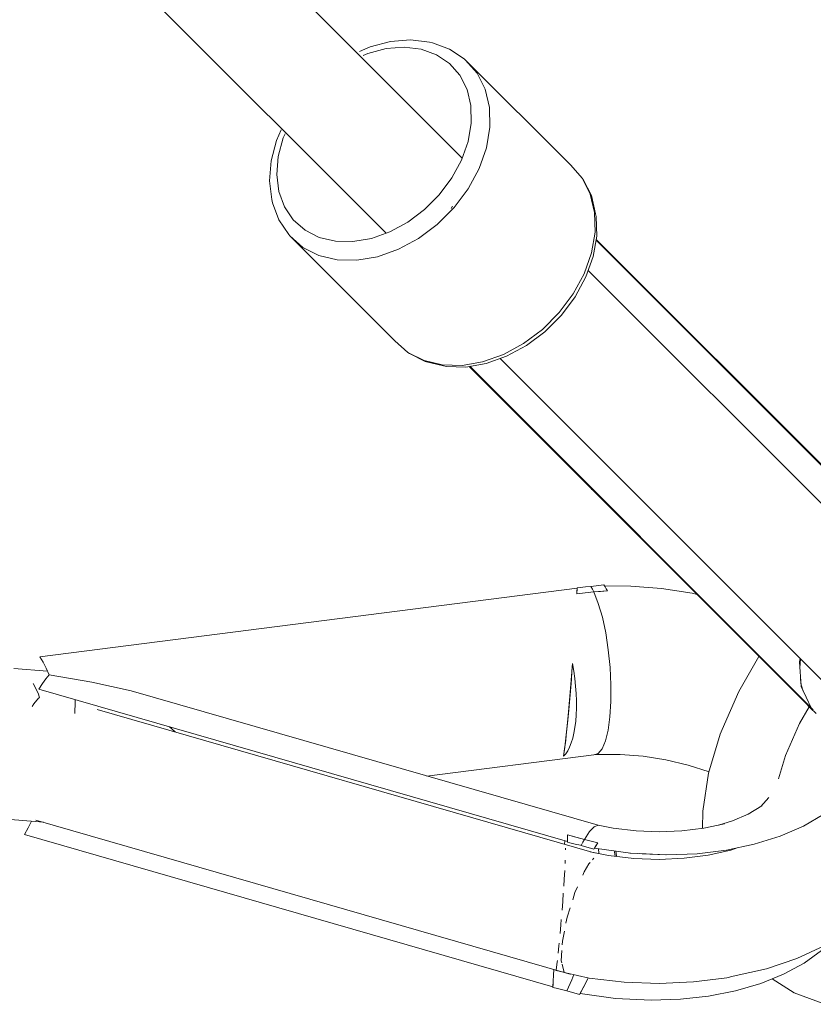
# Model space of a CAD drawing. Units: millimetres. Extents: x -5753 to 4747, y -10671 to 4179.
# Drawn here: x 1015 to 1130, y -4188 to -4045 of the extents above; entities that cross this region are included whole.
import ezdxf

# ---------------------------------------------------------------- set-up
doc = ezdxf.new("R2010")
doc.units = ezdxf.units.MM
doc.layers.add('RZUT', color=7, linetype='Continuous', lineweight=13)

# ---------------------------------------------------------------- blocks, each defined once
blk = doc.blocks.new('7_8')
at = {"layer": 'RZUT'}
for p, q in [((1326.56, -1315.63), (1229.62, -1218.69)), ((1218.5, -1229.42), (1315.55, -1326.48)), ((1311.7, -1300.22), (1313.24, -1299.53)), ((1315.56, -1299.78), (1312.89, -1300.48)), ((1313.24, -1299.53), (1316.2, -1298.75)), ((1318.18, -1299.57), (1315.56, -1299.78)), ((1316.2, -1298.75), (1319.09, -1298.52)), ((1320.63, -1299.88), (1318.18, -1299.57)), ((1319.09, -1298.52), (1321.81, -1298.86)), ((1321.81, -1298.86), (1322.24, -1298.96)), ((1322.24, -1298.96), (1324.72, -1299.86)), ((1324.72, -1299.86), (1326.84, -1301.29)), ((1312.89, -1300.48), (1312.25, -1300.77)), ((1322.84, -1300.68), (1320.63, -1299.88)), ((1324.72, -1301.95), (1322.84, -1300.68)), ((1326.21, -1303.64), (1324.72, -1301.95)), ((1326.84, -1301.29), (1327.04, -1301.44)), ((1328.71, -1303.34), (1327.04, -1301.44)), ((1327.04, -1301.44), (1342.24, -1316.63)), ((1327.26, -1305.7), (1326.21, -1303.64)), ((1329.88, -1305.65), (1328.71, -1303.34)), ((1327.81, -1308.04), (1327.26, -1305.7)), ((1330.51, -1308.29), (1329.88, -1305.65)), ((1327.86, -1310.59), (1327.81, -1308.04)), ((1330.57, -1311.15), (1330.51, -1308.29)), ((1327.4, -1313.24), (1327.86, -1310.59)), ((1330.05, -1314.14), (1330.57, -1311.15)), ((1299.7, -1313.06), (1300.39, -1311.53)), ((1300.96, -1312.1), (1300.65, -1312.71)), ((1298.92, -1316.02), (1299.7, -1313.06)), ((1300.65, -1312.71), (1299.95, -1315.39)), ((1326.46, -1315.91), (1327.4, -1313.24)), ((1299.95, -1315.39), (1299.74, -1318)), ((1328.99, -1317.15), (1330.05, -1314.14)), ((1298.7, -1318.92), (1298.92, -1316.02)), ((1325.05, -1318.5), (1326.46, -1315.91)), ((1342.24, -1316.63), (1343.91, -1318.54)), ((1299.74, -1318), (1300.05, -1320.46)), ((1327.41, -1320.06), (1328.99, -1317.15)), ((1299.04, -1321.63), (1298.7, -1318.92)), ((1323.24, -1320.92), (1325.05, -1318.5)), ((1345.08, -1320.85), (1343.91, -1318.54)), ((1343.91, -1318.54), (1344.06, -1318.74)), ((1344.06, -1318.74), (1345.23, -1321.04)), ((1300.05, -1320.46), (1300.85, -1322.67)), ((1321.09, -1323.07), (1323.24, -1320.92)), ((1325.37, -1322.78), (1327.41, -1320.06)), ((1345.71, -1323.49), (1345.08, -1320.85)), ((1345.23, -1321.04), (1345.85, -1323.68)), ((1299.13, -1322.07), (1299.04, -1321.63)), ((1300.03, -1324.55), (1299.13, -1322.07)), ((1324.97, -1322.9), (1325.17, -1322.59)), ((1300.85, -1322.67), (1302.12, -1324.55)), ((1318.68, -1324.88), (1321.09, -1323.07)), ((1322.95, -1325.2), (1325.37, -1322.78)), ((1345.76, -1326.35), (1345.71, -1323.49)), ((1345.85, -1323.68), (1345.95, -1324.09)), ((1301.46, -1326.67), (1300.03, -1324.55)), ((1302.12, -1324.55), (1303.82, -1326.04)), ((1316.09, -1326.28), (1318.68, -1324.88)), ((1320.23, -1327.23), (1322.95, -1325.2)), ((1322.76, -1325), (1322.76, -1325)), ((1345.95, -1324.09), (1346, -1326.91)), ((1301.61, -1326.86), (1301.46, -1326.67)), ((1316.81, -1342.06), (1301.61, -1326.86)), ((1301.61, -1326.86), (1303.52, -1328.54)), ((1303.82, -1326.04), (1305.87, -1327.08)), ((1313.42, -1327.23), (1316.09, -1326.28)), ((1345.25, -1329.34), (1345.76, -1326.35)), ((1346, -1326.91), (1345.5, -1329.85)), ((1305.87, -1327.08), (1308.22, -1327.64)), ((1308.22, -1327.64), (1310.76, -1327.69)), ((1310.76, -1327.69), (1313.42, -1327.23)), ((1317.32, -1328.81), (1320.23, -1327.23)), ((1345.91, -1327.47), (1395.26, -1376.83)), ((1395.26, -1376.83), (1345.91, -1327.47)), ((1345.92, -1327.37), (1394.54, -1375.98)), ((1303.52, -1328.54), (1305.83, -1329.71)), ((1305.83, -1329.71), (1308.46, -1330.34)), ((1314.32, -1329.88), (1317.32, -1328.81)), ((1344.18, -1332.35), (1345.25, -1329.34)), ((1308.46, -1330.34), (1311.33, -1330.39)), ((1311.33, -1330.39), (1314.32, -1329.88)), ((1345.5, -1329.85), (1344.45, -1332.8)), ((1342.6, -1335.26), (1344.18, -1332.35)), ((1344.78, -1331.88), (1392.26, -1379.35)), ((1344.45, -1332.8), (1342.89, -1335.67)), ((1340.57, -1337.97), (1342.6, -1335.26)), ((1342.89, -1335.67), (1340.89, -1338.34)), ((1338.15, -1340.39), (1340.57, -1337.97)), ((1340.89, -1338.34), (1338.51, -1340.72)), ((1335.43, -1342.43), (1338.15, -1340.39)), ((1338.51, -1340.72), (1335.84, -1342.72)), ((1318.71, -1343.74), (1316.81, -1342.06)), ((1332.52, -1344.01), (1335.43, -1342.43)), ((1318.71, -1343.74), (1321.03, -1344.91)), ((1318.91, -1343.89), (1318.71, -1343.74)), ((1321.22, -1345.05), (1318.91, -1343.89)), ((1335.84, -1342.72), (1332.98, -1344.27)), ((1321.03, -1344.91), (1323.66, -1345.53)), ((1323.85, -1345.68), (1321.22, -1345.05)), ((1326.53, -1345.59), (1329.51, -1345.08)), ((1330.02, -1345.32), (1327.08, -1345.83)), ((1329.51, -1345.08), (1332.52, -1344.01)), ((1332.98, -1344.27), (1330.02, -1345.32)), ((1379.53, -1392.08), (1332.05, -1344.6)), ((1363.01, -1344.45), (1363.53, -1344.97)), ((1363.53, -1344.97), (1363.53, -1344.97)), ((1363.53, -1344.97), (1363.53, -1344.97)), ((1363.53, -1344.97), (1363.69, -1345.13)), ((1323.66, -1345.53), (1326.53, -1345.59)), ((1324.27, -1345.77), (1323.85, -1345.68)), ((1327.08, -1345.83), (1324.27, -1345.77)), ((1376.15, -1394.36), (1327.54, -1345.75)), ((1377, -1395.09), (1327.64, -1345.73)), ((1327.64, -1345.73), (1377, -1395.09)), ((1345.15, -1363.36), (1344.63, -1362.84)), ((1345.15, -1363.36), (1345.15, -1363.36)), ((1345.31, -1363.52), (1345.15, -1363.36)), ((1345.15, -1363.36), (1345.15, -1363.36)), ((1265.49, -1387.74), (1343.16, -1377.83)), ((1343.15, -1378.17), (1343.16, -1377.95)), ((1343.16, -1378.08), (1343.15, -1378.34)), ((1343.16, -1377.95), (1343.17, -1377.74)), ((1343.16, -1377.83), (1343.16, -1378.08)), ((1343.17, -1377.74), (1343.59, -1377.69)), ((1343.59, -1377.69), (1344.37, -1377.63)), ((1344.37, -1377.63), (1345.15, -1377.57)), ((1345.15, -1377.57), (1345.18, -1377.57)), ((1345.18, -1377.57), (1347.04, -1377.33)), ((1345.18, -1377.57), (1345.39, -1377.95)), ((1345.39, -1377.95), (1345.18, -1377.57)), ((1345.39, -1377.95), (1345.59, -1378.36)), ((1345.59, -1378.36), (1345.39, -1377.95)), ((1347.04, -1377.33), (1347.22, -1377.6)), ((1347.14, -1377.48), (1350.93, -1377.51)), ((1347.22, -1377.6), (1347.39, -1377.89)), ((1347.39, -1377.89), (1347.57, -1378.2)), ((1350.93, -1377.51), (1355.39, -1377.86)), ((1355.39, -1377.86), (1359.8, -1378.55)), ((1343.15, -1378.34), (1343.14, -1378.62)), ((1343.14, -1378.62), (1345.59, -1378.36)), ((1343.14, -1378.62), (1343.15, -1378.39)), ((1344.36, -1378.48), (1343.14, -1378.62)), ((1343.15, -1378.39), (1343.15, -1378.17)), ((1345.59, -1378.36), (1344.36, -1378.48)), ((1345.59, -1378.36), (1347.57, -1378.2)), ((1346.57, -1378.27), (1345.59, -1378.36)), ((1345.59, -1378.36), (1346.24, -1380.02)), ((1346.24, -1380.02), (1345.59, -1378.36)), ((1347.57, -1378.2), (1346.57, -1378.27)), ((1359.8, -1378.55), (1360.51, -1378.72)), ((1346.24, -1380.02), (1346.82, -1382.02)), ((1346.82, -1382.02), (1346.24, -1380.02)), ((1346.82, -1382.02), (1347.31, -1384.29)), ((1347.31, -1384.29), (1346.82, -1382.02)), ((1347.31, -1384.29), (1347.68, -1386.74)), ((1347.68, -1386.74), (1347.31, -1384.29)), ((1265.96, -1388.49), (1265.49, -1387.74)), ((1347.68, -1386.74), (1347.94, -1389.27)), ((1347.94, -1389.27), (1347.68, -1386.74)), ((1366.54, -1392.75), (1369.47, -1387.68)), ((1375.44, -1387.99), (1375.32, -1388.45)), ((1375.39, -1389.39), (1375.48, -1388.04)), ((1261.72, -1389.44), (1266.6, -1389.82)), ((1266.4, -1389.37), (1265.96, -1388.49)), ((1266.84, -1390.36), (1266.4, -1389.37)), ((1342.52, -1388.68), (1342.23, -1392.3)), ((1342.43, -1389.83), (1342.52, -1388.68)), ((1342.52, -1388.68), (1342.7, -1389.79)), ((1347.94, -1389.27), (1348.06, -1391.8)), ((1348.06, -1391.8), (1347.94, -1389.27)), ((1375.32, -1388.45), (1375.57, -1392.04)), ((1265.84, -1391.59), (1266.35, -1390.91)), ((1266.35, -1390.91), (1266.84, -1390.36)), ((1272.97, -1391.38), (1266.84, -1390.36)), ((1266.84, -1390.36), (1272.97, -1391.38)), ((1342.34, -1391), (1342.43, -1389.83)), ((1342.7, -1389.79), (1342.85, -1390.89)), ((1342.85, -1390.89), (1342.96, -1391.98)), ((1375.59, -1391.78), (1375.5, -1390.97)), ((1264.71, -1391.91), (1264.5, -1391.61)), ((1265.28, -1393.13), (1264.71, -1391.91)), ((1265.31, -1392.4), (1265.84, -1391.59)), ((1278.66, -1392.65), (1272.97, -1391.38)), ((1272.97, -1391.38), (1278.66, -1392.65)), ((1342.23, -1392.3), (1341.93, -1395.68)), ((1342.16, -1393.21), (1342.25, -1392.13)), ((1342.25, -1392.13), (1342.34, -1391)), ((1342.96, -1391.98), (1343.04, -1393.06)), ((1348.06, -1391.8), (1348.05, -1394.21)), ((1348.05, -1394.21), (1348.06, -1391.8)), ((1375.57, -1392.04), (1377, -1395.09)), ((1375.88, -1392.7), (1375.59, -1391.78)), ((1264.61, -1394.54), (1265.26, -1393.73)), ((1265.26, -1393.73), (1265.44, -1393.65)), ((1265.44, -1393.65), (1265.28, -1393.13)), ((1341.76, -1414.44), (1265.31, -1392.4)), ((1278.66, -1392.65), (1346.24, -1412.1)), ((1342.06, -1394.3), (1342.16, -1393.21)), ((1343.04, -1393.06), (1343.08, -1394.12)), ((1364.14, -1398.23), (1366.54, -1392.75)), ((1264.38, -1394.91), (1264.61, -1394.54)), ((1270.57, -1394.54), (1270.55, -1395.63)), ((1270.58, -1393.92), (1270.56, -1394.29)), ((1270.56, -1394.29), (1270.57, -1394.54)), ((1341.97, -1395.38), (1342.06, -1394.3)), ((1343.08, -1395.14), (1343.04, -1396.12)), ((1343.08, -1394.12), (1343.08, -1395.14)), ((1348.05, -1394.21), (1347.91, -1396.42)), ((1347.91, -1396.42), (1348.05, -1394.21)), ((1376.74, -1394.95), (1375.34, -1397.39)), ((1376.15, -1394.36), (1376.59, -1394.78)), ((1376.94, -1395.15), (1376.15, -1394.36)), ((1376.42, -1394.62), (1376.15, -1394.36)), ((1376.71, -1394.86), (1376.42, -1394.62)), ((1376.59, -1394.78), (1377.09, -1395.18)), ((1377, -1395.09), (1376.71, -1394.86)), ((1376.77, -1394.91), (1376.76, -1394.92)), ((1377.09, -1395.18), (1376.84, -1394.75)), ((1376.85, -1394.77), (1376.85, -1394.77)), ((1377.72, -1395.94), (1376.94, -1395.15)), ((1377.31, -1395.4), (1377.09, -1395.18)), ((1270.55, -1395.63), (1270.53, -1395.94)), ((1273.77, -1395.35), (1345.63, -1416.08)), ((1341.93, -1395.68), (1341.78, -1397.21)), ((1341.78, -1397.35), (1341.87, -1396.41)), ((1341.87, -1396.41), (1341.97, -1395.38)), ((1343.04, -1396.12), (1342.97, -1397.05)), ((1347.91, -1396.42), (1347.65, -1398.34)), ((1347.65, -1398.34), (1347.91, -1396.42)), ((1377.33, -1395.42), (1377.31, -1395.4)), ((1285.03, -1398.6), (1284.21, -1397.85)), ((1341.78, -1397.21), (1341.64, -1398.58)), ((1341.69, -1398.22), (1341.78, -1397.35)), ((1342.86, -1397.94), (1342.72, -1398.76)), ((1342.97, -1397.05), (1342.86, -1397.94)), ((1375.34, -1397.39), (1373.31, -1402.01)), ((1341.64, -1398.58), (1341.39, -1400.78)), ((1341.52, -1399.8), (1341.6, -1399.05)), ((1341.6, -1399.05), (1341.69, -1398.22)), ((1341.63, -1398.71), (1341.64, -1398.71)), ((1341.69, -1398.22), (1341.68, -1398.22)), ((1341.69, -1398.28), (1341.68, -1398.28)), ((1342.54, -1399.51), (1342.33, -1400.19)), ((1342.72, -1398.76), (1342.54, -1399.51)), ((1347.65, -1398.34), (1347.26, -1399.9)), ((1347.26, -1399.9), (1347.65, -1398.34)), ((1362.19, -1404.57), (1363.88, -1398.94)), ((1363.88, -1398.94), (1364.14, -1398.23)), ((1341.39, -1400.78), (1341.19, -1402.12)), ((1341.37, -1400.97), (1341.44, -1400.44)), ((1341.43, -1400.52), (1341.42, -1400.52)), ((1341.44, -1400.44), (1341.52, -1399.8)), ((1342.09, -1400.8), (1341.81, -1401.33)), ((1342.33, -1400.19), (1342.09, -1400.8)), ((1347.26, -1399.9), (1346.78, -1401.04)), ((1346.78, -1401.04), (1347.26, -1399.9)), ((1345.57, -1401.9), (1321.46, -1404.97)), ((1341.52, -1401.77), (1341.19, -1402.12)), ((1341.19, -1402.12), (1341.25, -1401.83)), ((1341.25, -1401.83), (1341.31, -1401.44)), ((1341.31, -1401.44), (1341.37, -1400.97)), ((1341.81, -1401.33), (1341.52, -1401.77)), ((1346.21, -1401.71), (1345.57, -1401.9)), ((1345.57, -1401.9), (1346.21, -1401.71)), ((1346.08, -1401.86), (1345.57, -1401.9)), ((1349.39, -1401.86), (1346.08, -1401.86)), ((1346.78, -1401.04), (1346.21, -1401.71)), ((1346.21, -1401.71), (1346.78, -1401.04)), ((1352.72, -1402.12), (1349.39, -1401.86)), ((1356.02, -1402.64), (1352.72, -1402.12)), ((1373.31, -1402.01), (1372.3, -1405.39)), ((1359.21, -1403.4), (1356.02, -1402.64)), ((1362.25, -1404.39), (1359.21, -1403.4)), ((1361.33, -1410.07), (1362.19, -1404.57)), ((1367.89, -1410.47), (1369.88, -1409.3)), ((1369.75, -1409.37), (1370.89, -1408.1)), ((1361.31, -1412.55), (1361.33, -1410.07)), ((1365.62, -1411.45), (1367.89, -1410.47)), ((1378.86, -1410.47), (1375.91, -1412.21)), ((1265.99, -1411.65), (1260.01, -1411.18)), ((1263.79, -1412.45), (1264.26, -1411.51)), ((1341.29, -1433.37), (1264.91, -1411.34)), ((1344.98, -1413.01), (1345.66, -1412.32)), ((1345.66, -1412.32), (1344.98, -1413.01)), ((1345.66, -1412.32), (1346.24, -1412.1)), ((1346.24, -1412.1), (1345.66, -1412.32)), ((1346.24, -1412.1), (1348.4, -1412.51)), ((1361.5, -1412.52), (1364.51, -1411.89)), ((1363.64, -1412.07), (1365.62, -1411.45)), ((1375.91, -1412.21), (1372.54, -1413.67)), ((1263.24, -1413.43), (1263.79, -1412.45)), ((1339.68, -1435.46), (1263.24, -1413.43)), ((1341.78, -1413.99), (1341.79, -1413.74)), ((1341.79, -1413.74), (1341.8, -1413.5)), ((1341.8, -1413.5), (1341.79, -1413.8)), ((1341.8, -1413.5), (1343, -1413.83)), ((1344.22, -1414.15), (1341.8, -1413.5)), ((1344.22, -1414.15), (1344.98, -1413.01)), ((1344.98, -1413.01), (1344.22, -1414.15)), ((1348.4, -1412.51), (1351.72, -1412.9)), ((1351.72, -1412.9), (1355.05, -1413.03)), ((1355.05, -1413.03), (1358.33, -1412.91)), ((1358.33, -1412.91), (1361.5, -1412.52)), ((1372.54, -1413.67), (1368.8, -1414.84)), ((1341.39, -1414.33), (1341.33, -1414.84)), ((1341.77, -1414.11), (1341.76, -1414.44)), ((1341.76, -1414.53), (1341.77, -1414.25)), ((1342.1, -1414.62), (1341.76, -1414.53)), ((1341.79, -1413.8), (1341.77, -1414.11)), ((1341.77, -1414.25), (1341.78, -1413.99)), ((1342.88, -1414.81), (1342.1, -1414.62)), ((1343.66, -1414.99), (1342.88, -1414.81)), ((1343, -1413.83), (1344.22, -1414.15)), ((1343.75, -1415.01), (1343.66, -1414.99)), ((1343.98, -1414.56), (1343.75, -1415.01)), ((1343.75, -1415.01), (1343.98, -1414.56)), ((1345.58, -1415.54), (1343.75, -1415.01)), ((1344.22, -1414.15), (1343.98, -1414.56)), ((1343.98, -1414.56), (1344.22, -1414.15)), ((1346.17, -1414.62), (1344.22, -1414.15)), ((1344.22, -1414.15), (1345.19, -1414.39)), ((1345.19, -1414.39), (1346.17, -1414.62)), ((1345.67, -1415.4), (1346.17, -1414.62)), ((1345.97, -1414.91), (1345.78, -1415.22)), ((1346.17, -1414.62), (1345.97, -1414.91)), ((1346.07, -1414.6), (1346.07, -1414.6)), ((1346.07, -1414.6), (1346.07, -1414.6)), ((1346.11, -1414.72), (1346.11, -1414.72)), ((1346.11, -1414.72), (1346.11, -1414.72)), ((1368.8, -1414.84), (1364.78, -1415.69)), ((1341.51, -1415.6), (1341.49, -1415.41)), ((1341.5, -1415.65), (1341.51, -1415.6)), ((1345.08, -1415.92), (1347.72, -1416.45)), ((1345.78, -1415.22), (1345.58, -1415.54)), ((1350.89, -1416.13), (1345.67, -1415.4)), ((1346.25, -1415.48), (1346.32, -1416.11)), ((1346.32, -1416.11), (1346.25, -1415.48)), ((1346.32, -1416.11), (1346.32, -1416.17)), ((1346.32, -1416.17), (1346.32, -1416.11)), ((1347.72, -1416.45), (1351.37, -1416.89)), ((1348.55, -1415.8), (1348.6, -1415.97)), ((1348.6, -1415.97), (1348.67, -1416.56)), ((1348.89, -1416.53), (1348.76, -1415.83)), ((1348.89, -1416.59), (1348.89, -1416.53)), ((1350.84, -1416.12), (1350.8, -1416.12)), ((1350.8, -1416.12), (1350.84, -1416.12)), ((1356.14, -1416.37), (1350.89, -1416.13)), ((1355.96, -1416.37), (1352.23, -1416.19)), ((1352.58, -1416.21), (1355.96, -1416.37)), ((1360.53, -1416.2), (1356.14, -1416.37)), ((1358.64, -1416.87), (1362.12, -1416.42)), ((1364.78, -1415.69), (1360.53, -1416.2)), ((1362.12, -1416.42), (1365.4, -1415.68)), ((1365.4, -1415.68), (1366.32, -1415.37)), ((1341.44, -1417.61), (1341.46, -1417.3)), ((1341.46, -1417.3), (1341.46, -1417.13)), ((1344.89, -1417.69), (1344.2, -1418.82)), ((1345.06, -1417.47), (1344.89, -1417.69)), ((1345.54, -1416.89), (1345.4, -1417.07)), ((1345.61, -1416.85), (1345.54, -1416.89)), ((1351.37, -1416.89), (1355.04, -1417.03)), ((1355.04, -1417.03), (1358.64, -1416.87)), ((1341.31, -1419.9), (1341.38, -1418.61)), ((1344.2, -1418.82), (1343.98, -1419.31)), ((1341.24, -1420.92), (1341.31, -1419.9)), ((1341.09, -1423.11), (1341.17, -1421.93)), ((1342.86, -1421.82), (1342.53, -1422.87)), ((1343.23, -1420.99), (1342.86, -1421.82)), ((1340.99, -1424.37), (1341.09, -1423.11)), ((1342.16, -1424.03), (1341.74, -1425.37)), ((1340.71, -1427.72), (1340.82, -1426.51)), ((1340.82, -1426.51), (1340.88, -1425.73)), ((1341.74, -1425.37), (1341.56, -1426.25)), ((1341.33, -1427.4), (1341.04, -1428.86)), ((1340.55, -1429.53), (1340.58, -1429.12)), ((1341.04, -1428.86), (1341.01, -1429.39)), ((1340.43, -1430.6), (1340.55, -1429.53)), ((1340.96, -1430.22), (1340.88, -1431.69)), ((1378.91, -1429.52), (1374.97, -1431.37)), ((1378.52, -1430.18), (1375.99, -1432.01)), ((1340.12, -1432.99), (1340.29, -1431.87)), ((1340.29, -1431.87), (1340.32, -1431.66)), ((1340.88, -1431.69), (1340.95, -1431.97)), ((1340.99, -1432.17), (1341.29, -1433.37)), ((1374.97, -1431.37), (1370.56, -1432.85)), ((1375.99, -1432.01), (1373.04, -1433.62)), ((1339.82, -1432.94), (1339.68, -1435.46)), ((1340.11, -1433.1), (1340.12, -1433.03)), ((1341.24, -1433.35), (1340.11, -1433.1)), ((1342.19, -1433.6), (1341.29, -1433.37)), ((1344.9, -1434.18), (1341.56, -1433.43)), ((1342.22, -1433.57), (1342.19, -1433.6)), ((1342.71, -1433.68), (1342.42, -1434.42)), ((1342.42, -1434.42), (1342.71, -1433.68)), ((1370.56, -1432.85), (1365.76, -1433.93)), ((1373.04, -1433.62), (1369.73, -1434.96)), ((1339.68, -1435.56), (1339.7, -1435.09)), ((1342.42, -1434.42), (1341.67, -1436.04)), ((1341.67, -1436.04), (1342.42, -1434.42)), ((1344.42, -1434.86), (1343.5, -1436.56)), ((1343.6, -1436.43), (1344.49, -1434.8)), ((1344.75, -1434.14), (1344.42, -1434.86)), ((1344.49, -1434.8), (1344.79, -1434.15)), ((1349.96, -1434.78), (1344.9, -1434.18)), ((1355.03, -1434.97), (1349.96, -1434.78)), ((1360.01, -1434.75), (1355.03, -1434.97)), ((1364.82, -1434.13), (1360.01, -1434.75)), ((1365.76, -1433.93), (1364.82, -1434.13)), ((1369.73, -1434.96), (1366.09, -1436.03)), ((1374.58, -1436.33), (1371.37, -1434.3)), ((1340.13, -1435.67), (1339.68, -1435.56)), ((1341.67, -1436.04), (1340.13, -1435.67)), ((1343.5, -1436.56), (1341.67, -1436.04)), ((1348.72, -1437.14), (1343.6, -1436.43)), ((1366.09, -1436.03), (1362.19, -1436.8)), ((1379.02, -1437.98), (1374.58, -1436.33)), ((1353.89, -1437.4), (1348.72, -1437.14)), ((1358.1, -1437.26), (1353.89, -1437.4)), ((1362.19, -1436.8), (1358.1, -1437.26))]:
    blk.add_line(p, q, dxfattribs=at)

msp = doc.modelspace()

# ---------------------------------------------------------------- block references
msp.add_blockref('7_8', (-247.83, -2749.84))

doc.saveas('drawing.dxf')
